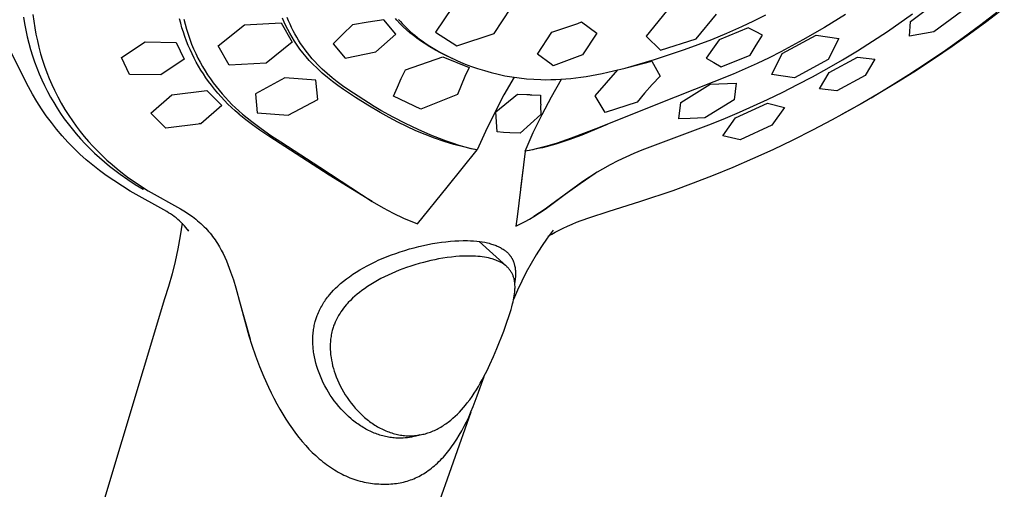
# Model space of a CAD drawing. Units: millimetres. Extents: x -789 to 452, y -1348 to 1446.
# Drawn here: x -497 to -410, y -706 to -665 of the extents above; entities that cross this region are included whole.
import ezdxf

# ---------------------------------------------------------------- set-up
doc = ezdxf.new("R2010")
doc.units = ezdxf.units.MM
doc.header["$MEASUREMENT"] = 0
doc.layers.add('Default', color=7, linetype='Continuous', true_color=0x000000)

msp = doc.modelspace()

# ---------------------------------------------------------------- linework, layer by layer
at = {"layer": 'Default', "color": 7, "true_color": 0xffffff}
for p, q in [((-496.368, -670.36), (-500.964, -661.166)), ((-418.577, -665.275), (-416.156, -663.463)), ((-495.623, -664.686), (-495.55, -665.264)), ((-458.807, -664.046), (-460.286, -666.219)), ((-455.123, -666.342), (-453.665, -664.126)), ((-440.013, -664.393), (-441.782, -666.584)), ((-437.407, -666.8), (-435.618, -664.645)), ((-432.329, -665.227), (-431.291, -664.706)), ((-424.282, -664.667), (-426.128, -665.816)), ((-420.601, -666.162), (-418.39, -664.624)), ((-414.11, -664.401), (-416.526, -666.209)), ((-412.398, -665.549), (-411, -664.471)), ((-410.339, -664.121), (-411.882, -665.3)), ((-496.452, -664.9), (-496.357, -665.477)), ((-496.357, -665.477), (-496.248, -666.052)), ((-495.55, -665.264), (-495.462, -665.84)), ((-482.653, -665.446), (-482.755, -665.049)), ((-482.541, -665.839), (-482.653, -665.446)), ((-482.388, -665.09), (-482.273, -665.534)), ((-482.273, -665.534), (-482.147, -665.974)), ((-479.361, -667.418), (-477.06, -665.584)), ((-477.06, -665.584), (-473.817, -665.412)), ((-473.817, -665.412), (-472.853, -667.115)), ((-473.573, -665.336), (-473.718, -664.998)), ((-473.417, -665.668), (-473.573, -665.336)), ((-473.184, -665.241), (-473.305, -664.949)), ((-473.055, -665.53), (-473.184, -665.241)), ((-472.92, -665.815), (-473.055, -665.53)), ((-467.559, -665.568), (-468.42, -666.401)), ((-466.191, -665.347), (-467.559, -665.568)), ((-464.818, -665.153), (-466.191, -665.347)), ((-463.765, -666.387), (-464.818, -665.153)), ((-463.67, -665.184), (-463.799, -665.039)), ((-463.398, -665.469), (-463.67, -665.184)), ((-463.528, -665.099), (-463.367, -665.285)), ((-463.118, -665.746), (-463.398, -665.469)), ((-463.367, -665.285), (-463.201, -665.467)), ((-463.201, -665.467), (-463.032, -665.645)), ((-463.032, -665.645), (-462.858, -665.819)), ((-450.058, -666.239), (-447.787, -665.45)), ((-447.787, -665.45), (-447.45, -665.33)), ((-447.45, -665.33), (-446.129, -666.324)), ((-433.377, -665.724), (-432.329, -665.227)), ((-418.674, -666.584), (-418.577, -665.275)), ((-413.945, -666.693), (-412.398, -665.549)), ((-411.882, -665.3), (-413.391, -666.408)), ((-496.248, -666.052), (-496.123, -666.623)), ((-495.462, -665.84), (-495.358, -666.413)), ((-495.358, -666.413), (-495.239, -666.983)), ((-482.418, -666.23), (-482.541, -665.839)), ((-482.286, -666.618), (-482.418, -666.23)), ((-482.147, -665.974), (-482.008, -666.411)), ((-482.008, -666.411), (-481.856, -666.843)), ((-473.252, -665.996), (-473.417, -665.668)), ((-473.078, -666.319), (-473.252, -665.996)), ((-472.87, -666.677), (-473.078, -666.319)), ((-472.777, -666.097), (-472.92, -665.815)), ((-472.627, -666.376), (-472.777, -666.097)), ((-472.47, -666.65), (-472.627, -666.376)), ((-468.42, -666.401), (-469.264, -667.251)), ((-465.52, -667.961), (-463.765, -666.387)), ((-462.829, -666.013), (-463.118, -665.746)), ((-462.858, -665.819), (-462.68, -665.989)), ((-462.531, -666.27), (-462.829, -666.013)), ((-462.68, -665.989), (-462.499, -666.154)), ((-462.225, -666.518), (-462.531, -666.27)), ((-462.499, -666.154), (-462.3, -666.328)), ((-462.3, -666.328), (-462.098, -666.497)), ((-461.912, -666.756), (-462.225, -666.518)), ((-462.098, -666.497), (-461.888, -666.665)), ((-460.286, -666.219), (-458.396, -667.411)), ((-458.396, -667.411), (-455.123, -666.342)), ((-451.319, -668.145), (-450.058, -666.239)), ((-446.129, -666.324), (-447.379, -668.224)), ((-436.026, -666.854), (-434.697, -666.31)), ((-432.824, -665.85), (-435.384, -666.905)), ((-434.697, -666.31), (-433.377, -665.724)), ((-432.194, -666.167), (-432.824, -665.85)), ((-431.572, -666.501), (-432.194, -666.167)), ((-432.114, -667.364), (-431.572, -666.501)), ((-429.84, -668.097), (-426.858, -666.499)), ((-426.128, -665.816), (-428.021, -666.911)), ((-426.858, -666.499), (-424.879, -666.79)), ((-421.904, -667.018), (-420.601, -666.162)), ((-416.526, -666.209), (-418.674, -666.584)), ((-413.391, -666.408), (-414.924, -667.49)), ((-496.123, -666.623), (-495.983, -667.191)), ((-495.983, -667.191), (-495.826, -667.754)), ((-495.239, -666.983), (-495.104, -667.549)), ((-487.845, -668.459), (-485.782, -667.086)), ((-485.782, -667.086), (-483.047, -667.122)), ((-483.047, -667.122), (-482.341, -668.608)), ((-482.144, -667.002), (-482.286, -666.618)), ((-481.992, -667.382), (-482.144, -667.002)), ((-481.83, -667.758), (-481.992, -667.382)), ((-481.856, -666.843), (-481.692, -667.271)), ((-481.692, -667.271), (-481.515, -667.693)), ((-472.853, -667.115), (-475.155, -668.941)), ((-472.651, -667.027), (-472.87, -666.677)), ((-472.42, -667.37), (-472.651, -667.027)), ((-472.306, -666.92), (-472.47, -666.65)), ((-472.179, -667.706), (-472.42, -667.37)), ((-472.123, -667.206), (-472.306, -666.92)), ((-471.932, -667.486), (-472.123, -667.206)), ((-469.264, -667.251), (-468.207, -668.492)), ((-461.59, -666.984), (-461.912, -666.756)), ((-461.888, -666.665), (-461.675, -666.828)), ((-461.675, -666.828), (-461.455, -666.99)), ((-461.262, -667.201), (-461.59, -666.984)), ((-461.455, -666.99), (-461.231, -667.148)), ((-460.776, -667.505), (-461.262, -667.201)), ((-461.231, -667.148), (-460.999, -667.305)), ((-460.999, -667.305), (-460.765, -667.457)), ((-441.782, -666.584), (-440.537, -667.807)), ((-440.537, -667.807), (-437.407, -666.8)), ((-438.42, -667.749), (-437.219, -667.313)), ((-437.219, -667.313), (-436.026, -666.854)), ((-435.384, -666.905), (-435.955, -667.706)), ((-432.64, -668.237), (-432.114, -667.364)), ((-428.021, -666.911), (-429.95, -667.943)), ((-424.879, -666.79), (-425.796, -668.638)), ((-423.224, -667.849), (-421.904, -667.018)), ((-415.515, -667.808), (-413.945, -666.693)), ((-495.826, -667.754), (-495.66, -668.295)), ((-495.104, -667.549), (-494.954, -668.112)), ((-494.954, -668.112), (-494.787, -668.67)), ((-481.658, -668.129), (-481.83, -667.758)), ((-481.477, -668.492), (-481.658, -668.129)), ((-481.515, -667.693), (-481.325, -668.111)), ((-481.325, -668.111), (-481.138, -668.492)), ((-478.393, -669.119), (-479.361, -667.418)), ((-471.918, -668.045), (-472.179, -667.706)), ((-471.734, -667.761), (-471.932, -667.486)), ((-471.645, -668.376), (-471.918, -668.045)), ((-471.528, -668.031), (-471.734, -667.761)), ((-471.316, -668.295), (-471.528, -668.031)), ((-468.207, -668.492), (-465.52, -667.961)), ((-460.28, -667.793), (-460.776, -667.505)), ((-460.765, -667.457), (-460.481, -667.634)), ((-460.481, -667.634), (-460.194, -667.804)), ((-459.775, -668.066), (-460.28, -667.793)), ((-460.194, -667.804), (-459.903, -667.969)), ((-459.903, -667.969), (-459.609, -668.129)), ((-459.261, -668.321), (-459.775, -668.066)), ((-459.609, -668.129), (-459.312, -668.283)), ((-450.138, -669.042), (-451.319, -668.145)), ((-447.379, -668.224), (-449.964, -669.172)), ((-441.054, -668.624), (-439.733, -668.199)), ((-439.733, -668.199), (-438.42, -667.749)), ((-435.955, -667.706), (-436.505, -668.521)), ((-435.2, -669.275), (-432.64, -668.237)), ((-429.95, -667.943), (-430.986, -668.465)), ((-430.757, -669.939), (-429.84, -668.097)), ((-424.559, -668.654), (-423.224, -667.849)), ((-417.105, -668.891), (-415.515, -667.808)), ((-414.924, -667.49), (-416.481, -668.547)), ((-495.66, -668.295), (-495.478, -668.83)), ((-495.478, -668.83), (-495.282, -669.361)), ((-494.787, -668.67), (-494.605, -669.223)), ((-487.136, -669.943), (-487.845, -668.459)), ((-482.341, -668.608), (-484.403, -669.979)), ((-481.288, -668.851), (-481.477, -668.492)), ((-481.089, -669.204), (-481.288, -668.851)), ((-481.138, -668.492), (-480.941, -668.868)), ((-480.941, -668.868), (-480.733, -669.239)), ((-475.155, -668.941), (-478.393, -669.119)), ((-471.362, -668.698), (-471.645, -668.376)), ((-471.069, -669.01), (-471.362, -668.698)), ((-471.096, -668.554), (-471.316, -668.295)), ((-470.87, -668.807), (-471.096, -668.554)), ((-470.65, -669.419), (-471.069, -669.01)), ((-470.638, -669.054), (-470.87, -668.807)), ((-470.225, -669.458), (-470.638, -669.054)), ((-462.922, -669.53), (-459.651, -668.379)), ((-459.651, -668.379), (-457.33, -669.338)), ((-459.312, -668.283), (-459.013, -668.431)), ((-458.74, -668.561), (-459.261, -668.321)), ((-459.013, -668.431), (-458.406, -668.712)), ((-458.406, -668.712), (-457.814, -668.964)), ((-457.814, -668.964), (-457.213, -669.196)), ((-449.964, -669.172), (-450.138, -669.042)), ((-443.634, -669.37), (-442.34, -669.012)), ((-443.309, -669.283), (-441.301, -668.773)), ((-442.34, -669.012), (-441.054, -668.624)), ((-441.301, -668.773), (-440.566, -670.082)), ((-436.505, -668.521), (-435.849, -668.891)), ((-435.849, -668.891), (-435.2, -669.275)), ((-432.032, -668.969), (-433.086, -669.454)), ((-430.986, -668.465), (-432.032, -668.969)), ((-425.796, -668.638), (-428.773, -670.233)), ((-425.91, -669.433), (-424.559, -668.654)), ((-425.712, -669.766), (-423.23, -668.425)), ((-423.23, -668.425), (-421.715, -668.588)), ((-421.715, -668.588), (-422.566, -670.027)), ((-418.716, -669.944), (-417.105, -668.891)), ((-416.481, -668.547), (-418.059, -669.578)), ((-495.282, -669.361), (-495.071, -669.886)), ((-495.071, -669.886), (-494.846, -670.404)), ((-494.605, -669.223), (-494.411, -669.757)), ((-494.411, -669.757), (-494.202, -670.285)), ((-484.403, -669.979), (-487.136, -669.943)), ((-480.88, -669.552), (-481.089, -669.204)), ((-480.663, -669.895), (-480.88, -669.552)), ((-480.733, -669.239), (-480.514, -669.604)), ((-480.437, -670.232), (-480.663, -669.895)), ((-480.514, -669.604), (-480.286, -669.963)), ((-480.286, -669.963), (-480.048, -670.315)), ((-470.218, -669.815), (-470.65, -669.419)), ((-469.8, -669.848), (-470.225, -669.458)), ((-469.774, -670.195), (-470.218, -669.815)), ((-469.362, -670.224), (-469.8, -669.848)), ((-463.286, -670.293), (-462.922, -669.53)), ((-457.33, -669.338), (-457.696, -670.11)), ((-457.213, -669.196), (-456.606, -669.409)), ((-456.606, -669.409), (-455.992, -669.603)), ((-455.992, -669.603), (-455.395, -669.77)), ((-455.395, -669.77), (-454.793, -669.918)), ((-454.793, -669.918), (-454.186, -670.046)), ((-446.581, -670.026), (-445.654, -669.848)), ((-446.271, -671.814), (-444.282, -669.535)), ((-445.654, -669.848), (-444.641, -669.622)), ((-444.641, -669.622), (-443.634, -669.37)), ((-434.149, -669.921), (-439.224, -671.934)), ((-433.086, -669.454), (-434.149, -669.921)), ((-428.773, -670.233), (-430.757, -669.939)), ((-427.193, -670.142), (-425.91, -669.433)), ((-426.555, -671.203), (-425.712, -669.766)), ((-420.365, -670.978), (-418.716, -669.944)), ((-418.059, -669.578), (-419.658, -670.581)), ((-496.028, -671.025), (-496.368, -670.36)), ((-494.846, -670.404), (-494.606, -670.917)), ((-494.202, -670.285), (-493.978, -670.808)), ((-493.978, -670.808), (-493.738, -671.323)), ((-480.203, -670.563), (-480.437, -670.232)), ((-479.96, -670.888), (-480.203, -670.563)), ((-480.048, -670.315), (-479.801, -670.66)), ((-479.801, -670.66), (-479.544, -670.999)), ((-473.512, -670.238), (-476.089, -671.637)), ((-470.789, -670.445), (-473.512, -670.238)), ((-470.621, -672.142), (-470.789, -670.445)), ((-469.317, -670.562), (-469.774, -670.195)), ((-468.913, -670.585), (-469.362, -670.224)), ((-468.848, -670.913), (-469.317, -670.562)), ((-468.452, -670.932), (-468.913, -670.585)), ((-463.63, -671.065), (-463.286, -670.293)), ((-457.696, -670.11), (-458.04, -670.891)), ((-453.385, -670.184), (-454.273, -671.737)), ((-454.186, -670.046), (-453.575, -670.155)), ((-453.575, -670.155), (-452.94, -670.246)), ((-452.94, -670.246), (-452.302, -670.315)), ((-452.302, -670.315), (-451.661, -670.363)), ((-451.661, -670.363), (-451.02, -670.389)), ((-451.02, -670.389), (-450.58, -670.394)), ((-450.58, -670.394), (-450.141, -670.389)), ((-450.141, -670.389), (-449.702, -670.375)), ((-450.1, -671.886), (-449.224, -670.35)), ((-449.702, -670.375), (-449.263, -670.352)), ((-449.263, -670.352), (-448.824, -670.32)), ((-448.824, -670.32), (-448.387, -670.279)), ((-448.387, -670.279), (-447.95, -670.23)), ((-447.95, -670.23), (-447.514, -670.173)), ((-447.514, -670.173), (-447.047, -670.103)), ((-447.047, -670.103), (-446.581, -670.026)), ((-441.253, -670.824), (-441.922, -671.582)), ((-440.566, -670.082), (-441.253, -670.824)), ((-438.726, -672.409), (-436.169, -670.787)), ((-436.169, -670.787), (-433.869, -670.7)), ((-433.869, -670.7), (-434.054, -672.149)), ((-429.797, -671.49), (-428.489, -670.828)), ((-428.489, -670.828), (-427.193, -670.142)), ((-422.566, -670.027), (-425.043, -671.365)), ((-419.658, -670.581), (-421.277, -671.557)), ((-495.666, -671.678), (-496.028, -671.025)), ((-495.282, -672.319), (-495.666, -671.678)), ((-494.606, -670.917), (-494.351, -671.422)), ((-494.351, -671.422), (-494.082, -671.919)), ((-493.738, -671.323), (-493.452, -671.892)), ((-483.435, -671.737), (-480.358, -671.35)), ((-480.358, -671.35), (-479.029, -672.659)), ((-479.687, -671.234), (-479.96, -670.888)), ((-479.404, -671.573), (-479.687, -671.234)), ((-479.544, -670.999), (-479.281, -671.326)), ((-479.112, -671.903), (-479.404, -671.573)), ((-479.281, -671.326), (-479.01, -671.646)), ((-479.01, -671.646), (-478.731, -671.96)), ((-476.089, -671.637), (-475.937, -673.292)), ((-468.368, -671.248), (-468.848, -670.913)), ((-467.98, -671.264), (-468.452, -670.932)), ((-467.308, -671.954), (-468.368, -671.248)), ((-465.674, -672.738), (-467.98, -671.264)), ((-463.955, -671.845), (-463.63, -671.065)), ((-458.361, -671.683), (-461.556, -672.996)), ((-458.04, -670.891), (-458.361, -671.683)), ((-454.994, -673.206), (-453.069, -671.652)), ((-453.069, -671.652), (-452.256, -671.708)), ((-452.256, -671.708), (-452.198, -671.705)), ((-452.198, -671.705), (-452.141, -671.704)), ((-452.141, -671.704), (-452.083, -671.704)), ((-452.083, -671.704), (-452.03, -671.706)), ((-452.03, -671.706), (-451.978, -671.71)), ((-451.978, -671.71), (-451.925, -671.716)), ((-451.925, -671.716), (-451.873, -671.724)), ((-441.922, -671.582), (-442.572, -672.357)), ((-431.117, -672.129), (-429.797, -671.49)), ((-425.043, -671.365), (-426.555, -671.203)), ((-421.277, -671.557), (-422.914, -672.504)), ((-422.033, -671.98), (-420.365, -670.978)), ((-494.878, -672.947), (-495.282, -672.319)), ((-494.082, -671.919), (-493.8, -672.407)), ((-493.8, -672.407), (-493.504, -672.886)), ((-493.452, -671.892), (-493.148, -672.451)), ((-493.148, -672.451), (-492.826, -673)), ((-485.277, -673.338), (-483.435, -671.737)), ((-478.811, -672.225), (-479.112, -671.903)), ((-478.501, -672.539), (-478.811, -672.225)), ((-478.731, -671.96), (-478.444, -672.265)), ((-478.183, -672.844), (-478.501, -672.539)), ((-478.444, -672.265), (-478.149, -672.564)), ((-478.149, -672.564), (-477.847, -672.855)), ((-473.203, -673.522), (-470.621, -672.142)), ((-466.227, -672.627), (-467.308, -671.954)), ((-461.556, -672.996), (-463.955, -671.845)), ((-454.273, -671.737), (-455.107, -673.319)), ((-451.873, -671.724), (-451.821, -671.733)), ((-451.821, -671.733), (-451.066, -671.767)), ((-451.066, -671.767), (-451.057, -672.428)), ((-451.057, -672.428), (-451.053, -672.464)), ((-451.053, -672.464), (-451.049, -672.5)), ((-451.049, -672.5), (-451.047, -672.536)), ((-451.047, -672.536), (-451.046, -672.572)), ((-451.046, -672.572), (-451.045, -672.608)), ((-450.925, -673.45), (-450.1, -671.886)), ((-445.398, -673.283), (-446.271, -671.814)), ((-439.224, -671.934), (-446.2, -674.71)), ((-442.572, -672.357), (-445.398, -673.283)), ((-438.914, -673.844), (-438.726, -672.409)), ((-434.054, -672.149), (-436.623, -673.735)), ((-433.946, -673.75), (-431.144, -672.461)), ((-433.599, -673.252), (-431.117, -672.129)), ((-431.144, -672.461), (-429.646, -672.831)), ((-422.914, -672.504), (-424.568, -673.422)), ((-423.719, -672.95), (-422.033, -671.98)), ((-494.453, -673.561), (-494.878, -672.947)), ((-493.504, -672.886), (-493.194, -673.357)), ((-493.194, -673.357), (-492.872, -673.818)), ((-492.826, -673), (-492.485, -673.538)), ((-483.945, -674.643), (-485.277, -673.338)), ((-479.029, -672.659), (-480.871, -674.258)), ((-477.857, -673.14), (-478.183, -672.844)), ((-477.522, -673.427), (-477.857, -673.14)), ((-477.847, -672.855), (-477.538, -673.138)), ((-477.538, -673.138), (-477.222, -673.414)), ((-477.508, -673.439), (-477.522, -673.427)), ((-476.929, -673.909), (-477.508, -673.439)), ((-477.222, -673.414), (-476.411, -674.063)), ((-475.937, -673.292), (-473.203, -673.522)), ((-465.126, -673.267), (-466.227, -672.627)), ((-465.066, -673.09), (-465.674, -672.738)), ((-464.362, -673.706), (-465.126, -673.267)), ((-463.996, -673.683), (-465.066, -673.09)), ((-455.107, -673.319), (-455.889, -674.928)), ((-454.863, -674.978), (-454.994, -673.206)), ((-451.038, -673.444), (-452.854, -675.102)), ((-451.049, -672.68), (-451.053, -672.716)), ((-451.053, -672.716), (-451.038, -673.444)), ((-451.047, -672.644), (-451.049, -672.68)), ((-451.045, -672.608), (-451.047, -672.644)), ((-435.028, -673.853), (-433.599, -673.252)), ((-429.646, -672.831), (-430.744, -674.39)), ((-425.424, -673.888), (-423.719, -672.95)), ((-494.008, -674.161), (-494.453, -673.561)), ((-493.544, -674.746), (-494.008, -674.161)), ((-492.872, -673.818), (-492.533, -674.275)), ((-492.533, -674.275), (-492.182, -674.722)), ((-492.485, -673.538), (-492.164, -674.013)), ((-492.164, -674.013), (-491.829, -674.478)), ((-480.871, -674.258), (-483.945, -674.643)), ((-480.914, -674.263), (-481.033, -674.245)), ((-476.336, -674.363), (-476.929, -673.909)), ((-476.411, -674.063), (-475.58, -674.686)), ((-463.585, -674.121), (-464.362, -673.706)), ((-462.907, -674.242), (-463.996, -673.683)), ((-462.795, -674.51), (-463.585, -674.121)), ((-461.802, -674.766), (-462.907, -674.242)), ((-451.698, -675.041), (-450.925, -673.45)), ((-437.92, -673.792), (-438.914, -673.844)), ((-436.623, -673.735), (-437.92, -673.792)), ((-436.277, -674.35), (-435.028, -673.853)), ((-435.042, -675.311), (-433.946, -673.75)), ((-427.145, -674.794), (-425.424, -673.888)), ((-493.061, -675.316), (-493.544, -674.746)), ((-492.182, -674.722), (-491.819, -675.159)), ((-491.829, -674.478), (-491.481, -674.933)), ((-491.819, -675.159), (-491.444, -675.586)), ((-491.481, -674.933), (-491.121, -675.378)), ((-475.695, -674.82), (-476.336, -674.363)), ((-474.909, -675.354), (-475.695, -674.82)), ((-475.58, -674.686), (-474.729, -675.282)), ((-461.993, -674.874), (-462.795, -674.51)), ((-461.18, -675.212), (-461.993, -674.874)), ((-460.68, -675.255), (-461.802, -674.766)), ((-455.889, -674.928), (-456.617, -676.562)), ((-454.307, -675.026), (-454.863, -674.978)), ((-453.75, -675.063), (-454.307, -675.026)), ((-452.854, -675.102), (-453.75, -675.063)), ((-452.419, -676.656), (-451.698, -675.041)), ((-446.2, -674.71), (-448.383, -675.537)), ((-446.317, -674.809), (-447.439, -675.263)), ((-445.211, -674.317), (-446.317, -674.809)), ((-442.138, -676.561), (-436.277, -674.35)), ((-430.744, -674.39), (-433.539, -675.675)), ((-428.883, -675.667), (-427.145, -674.794)), ((-492.559, -675.869), (-493.061, -675.316)), ((-492.039, -676.405), (-492.559, -675.869)), ((-491.444, -675.586), (-491.046, -676.014)), ((-491.121, -675.378), (-490.747, -675.813)), ((-491.046, -676.014), (-490.636, -676.432)), ((-490.747, -675.813), (-490.362, -676.237)), ((-469.606, -678.777), (-474.909, -675.354)), ((-474.729, -675.282), (-473.86, -675.849)), ((-473.86, -675.849), (-470.44, -678.071)), ((-460.357, -675.524), (-461.18, -675.212)), ((-459.543, -675.709), (-460.68, -675.255)), ((-459.523, -675.81), (-460.357, -675.524)), ((-459.218, -675.829), (-459.543, -675.709)), ((-458.682, -676.069), (-459.523, -675.81)), ((-458.708, -676.009), (-459.218, -675.829)), ((-458.192, -676.173), (-458.708, -676.009)), ((-449.605, -675.958), (-450.106, -676.116)), ((-448.577, -675.678), (-449.728, -676.052)), ((-448.383, -675.537), (-449.605, -675.958)), ((-447.439, -675.263), (-448.577, -675.678)), ((-447.98, -675.465), (-448.014, -675.403)), ((-433.539, -675.675), (-435.042, -675.311)), ((-430.637, -676.507), (-428.883, -675.667)), ((-491.502, -676.924), (-492.039, -676.405)), ((-490.636, -676.432), (-490.215, -676.838)), ((-490.362, -676.237), (-489.965, -676.65)), ((-490.215, -676.838), (-489.783, -677.233)), ((-489.965, -676.65), (-489.557, -677.052)), ((-459.244, -679.838), (-456.617, -676.562)), ((-457.832, -676.3), (-458.682, -676.069)), ((-457.671, -676.319), (-458.192, -676.173)), ((-457.362, -676.41), (-457.832, -676.3)), ((-457.146, -676.449), (-457.671, -676.319)), ((-456.89, -676.507), (-457.362, -676.41)), ((-456.617, -676.562), (-457.146, -676.449)), ((-452.419, -676.656), (-453.124, -682.432)), ((-451.747, -676.539), (-452.419, -676.656)), ((-452.029, -676.597), (-452.419, -676.656)), ((-451.641, -676.528), (-452.029, -676.597)), ((-451.548, -676.497), (-451.747, -676.539)), ((-451.256, -676.448), (-451.641, -676.528)), ((-451.078, -676.387), (-451.548, -676.497)), ((-450.891, -676.387), (-451.256, -676.448)), ((-450.611, -676.263), (-451.078, -676.387)), ((-449.728, -676.052), (-450.891, -676.387)), ((-450.106, -676.116), (-450.611, -676.263)), ((-443.551, -677.155), (-442.849, -676.847)), ((-442.849, -676.847), (-442.138, -676.561)), ((-432.407, -677.313), (-430.637, -676.507)), ((-490.948, -677.425), (-491.502, -676.924)), ((-490.377, -677.907), (-490.948, -677.425)), ((-489.783, -677.233), (-489.342, -677.616)), ((-489.557, -677.052), (-489.125, -677.455)), ((-489.342, -677.616), (-488.89, -677.988)), ((-489.125, -677.455), (-488.683, -677.845)), ((-444.923, -677.837), (-444.242, -677.485)), ((-444.242, -677.485), (-443.551, -677.155)), ((-434.136, -678.062), (-432.407, -677.313)), ((-489.791, -678.37), (-490.377, -677.907)), ((-489.191, -678.814), (-489.791, -678.37)), ((-488.89, -677.988), (-488.43, -678.349)), ((-488.683, -677.845), (-488.231, -678.224)), ((-488.43, -678.349), (-487.961, -678.698)), ((-488.231, -678.224), (-487.769, -678.591)), ((-487.769, -678.591), (-487.222, -679.003)), ((-470.44, -678.071), (-465.854, -681.075)), ((-452.621, -678.319), (-452.82, -679.976)), ((-447.589, -679.497), (-446.25, -678.604)), ((-446.101, -678.514), (-447.338, -679.337)), ((-446.25, -678.604), (-445.593, -678.21)), ((-445.593, -678.21), (-444.923, -677.837)), ((-435.878, -678.778), (-434.136, -678.062)), ((-487.094, -680.177), (-489.191, -678.814)), ((-487.961, -678.698), (-487.308, -679.155)), ((-487.308, -679.155), (-486.639, -679.59)), ((-487.222, -679.003), (-486.664, -679.398)), ((-486.664, -679.398), (-486.093, -679.776)), ((-467.568, -680.032), (-469.606, -678.777)), ((-447.338, -679.337), (-448.551, -680.196)), ((-439.402, -680.109), (-437.634, -679.46)), ((-437.634, -679.46), (-435.878, -678.778)), ((-483.883, -681.969), (-487.094, -680.177)), ((-486.639, -679.59), (-485.956, -680.001)), ((-486.093, -679.776), (-485.511, -680.135)), ((-485.956, -680.001), (-485.864, -679.917)), ((-485.511, -680.135), (-482.674, -681.727)), ((-466.435, -680.73), (-467.568, -680.032)), ((-461.861, -683.057), (-459.244, -679.838)), ((-448.551, -680.196), (-449.739, -681.089)), ((-448.898, -680.433), (-447.589, -679.497)), ((-442.24, -681.067), (-439.402, -680.109)), ((-465.854, -681.074), (-466.435, -680.73)), ((-465.854, -681.074), (-465.854, -681.074)), ((-465.854, -681.075), (-464.871, -681.629)), ((-450.176, -681.412), (-448.898, -680.433)), ((-449.739, -681.089), (-450.175, -681.409)), ((-445.117, -681.955), (-442.24, -681.067)), ((-483.71, -682.069), (-483.883, -681.969)), ((-483.541, -682.175), (-483.71, -682.069)), ((-482.674, -681.727), (-482.367, -681.914)), ((-482.367, -681.914), (-482.066, -682.108)), ((-464.871, -681.629), (-463.986, -682.097)), ((-451.144, -682.082), (-451.641, -682.4)), ((-451.64, -682.4), (-451.144, -682.084)), ((-450.655, -681.752), (-451.144, -682.082)), ((-451.144, -682.084), (-450.655, -681.754)), ((-450.175, -681.409), (-450.655, -681.752)), ((-450.655, -681.754), (-450.176, -681.412)), ((-446.742, -682.481), (-445.117, -681.955)), ((-483.375, -682.287), (-483.541, -682.175)), ((-483.213, -682.404), (-483.375, -682.287)), ((-483.055, -682.527), (-483.213, -682.404)), ((-482.901, -682.654), (-483.055, -682.527)), ((-482.751, -682.787), (-482.901, -682.654)), ((-482.606, -682.924), (-482.751, -682.787)), ((-482.465, -683.066), (-482.606, -682.924)), ((-482.066, -682.108), (-481.77, -682.31)), ((-481.77, -682.31), (-481.625, -682.415)), ((-481.625, -682.415), (-481.481, -682.522)), ((-481.481, -682.522), (-481.326, -682.643)), ((-481.326, -682.643), (-481.173, -682.767)), ((-481.173, -682.767), (-481.024, -682.894)), ((-481.024, -682.894), (-480.877, -683.025)), ((-463.986, -682.097), (-463.086, -682.535)), ((-463.086, -682.535), (-462.871, -682.633)), ((-462.871, -682.633), (-462.368, -682.852)), ((-462.368, -682.852), (-461.861, -683.057)), ((-453.124, -682.432), (-453.229, -683.239)), ((-452.821, -683.05), (-452.42, -682.847)), ((-452.42, -682.847), (-452.026, -682.631)), ((-452.026, -682.631), (-451.64, -682.4)), ((-448.288, -683.068), (-447.891, -682.905)), ((-447.891, -682.905), (-447.491, -682.75)), ((-447.491, -682.75), (-446.742, -682.481)), ((-482.53, -682.985), (-482.692, -684.109)), ((-482.329, -683.213), (-482.465, -683.066)), ((-482.198, -683.364), (-482.329, -683.213)), ((-482.072, -683.519), (-482.198, -683.364)), ((-481.951, -683.679), (-482.072, -683.519)), ((-482.019, -683.547), (-481.954, -683.673)), ((-480.877, -683.025), (-480.733, -683.158)), ((-480.733, -683.158), (-480.592, -683.295)), ((-480.592, -683.295), (-480.455, -683.436)), ((-480.455, -683.436), (-480.321, -683.579)), ((-480.321, -683.579), (-480.198, -683.718)), ((-480.198, -683.718), (-480.078, -683.859)), ((-453.229, -683.239), (-452.821, -683.05)), ((-449.95, -683.609), (-450.469, -684.316)), ((-450.073, -683.955), (-449.766, -683.779)), ((-449.766, -683.779), (-449.421, -683.595)), ((-449.421, -683.595), (-449.07, -683.42)), ((-449.07, -683.42), (-448.682, -683.239)), ((-448.682, -683.239), (-448.288, -683.068)), ((-482.692, -684.109), (-482.893, -685.228)), ((-480.078, -683.859), (-479.962, -684.003)), ((-479.962, -684.003), (-479.849, -684.15)), ((-479.849, -684.15), (-479.739, -684.299)), ((-479.739, -684.299), (-479.633, -684.451)), ((-479.633, -684.451), (-479.529, -684.604)), ((-479.529, -684.604), (-479.429, -684.76)), ((-460.148, -684.718), (-459.762, -684.662)), ((-459.762, -684.662), (-459.362, -684.612)), ((-459.362, -684.612), (-458.961, -684.572)), ((-458.961, -684.572), (-458.59, -684.543)), ((-458.59, -684.543), (-458.219, -684.524)), ((-458.219, -684.524), (-457.847, -684.515)), ((-457.847, -684.515), (-457.475, -684.517)), ((-457.475, -684.517), (-457.205, -684.527)), ((-457.205, -684.527), (-456.935, -684.542)), ((-456.935, -684.542), (-456.666, -684.565)), ((-456.666, -684.565), (-456.398, -684.596)), ((-456.45, -684.589), (-454.051, -686.768)), ((-456.398, -684.596), (-456.178, -684.627)), ((-456.178, -684.627), (-455.96, -684.666)), ((-455.96, -684.666), (-455.831, -684.692)), ((-450.469, -684.316), (-450.964, -685.039)), ((-450.375, -684.14), (-450.073, -683.955)), ((-482.893, -685.228), (-483.133, -686.338)), ((-479.429, -684.76), (-479.339, -684.907)), ((-479.339, -684.907), (-479.252, -685.055)), ((-479.252, -685.055), (-479.085, -685.356)), ((-479.085, -685.356), (-478.929, -685.662)), ((-463.775, -685.636), (-463.374, -685.499)), ((-463.374, -685.499), (-462.97, -685.371)), ((-462.97, -685.371), (-462.564, -685.25)), ((-462.564, -685.25), (-462.156, -685.138)), ((-462.156, -685.138), (-461.753, -685.037)), ((-461.753, -685.037), (-461.348, -684.944)), ((-461.348, -684.944), (-460.942, -684.859)), ((-460.942, -684.859), (-460.533, -684.782)), ((-460.533, -684.782), (-460.148, -684.718)), ((-455.831, -684.692), (-455.703, -684.72)), ((-455.703, -684.72), (-455.576, -684.752)), ((-455.576, -684.752), (-455.45, -684.786)), ((-455.45, -684.786), (-455.35, -684.815)), ((-455.35, -684.815), (-455.251, -684.846)), ((-455.251, -684.846), (-455.153, -684.88)), ((-455.153, -684.88), (-455.055, -684.915)), ((-455.055, -684.915), (-454.958, -684.953)), ((-454.958, -684.953), (-454.862, -684.993)), ((-454.862, -684.993), (-454.768, -685.035)), ((-454.768, -685.035), (-454.674, -685.08)), ((-454.674, -685.08), (-454.587, -685.126)), ((-454.587, -685.126), (-454.502, -685.173)), ((-454.502, -685.173), (-454.417, -685.224)), ((-454.417, -685.224), (-454.335, -685.277)), ((-454.335, -685.277), (-454.259, -685.33)), ((-454.259, -685.33), (-454.179, -685.387)), ((-454.179, -685.387), (-454.148, -685.411)), ((-454.148, -685.411), (-454.117, -685.436)), ((-454.117, -685.436), (-454.058, -685.487)), ((-454.058, -685.487), (-453.999, -685.54)), ((-453.999, -685.54), (-453.942, -685.595)), ((-450.964, -685.039), (-451.436, -685.778)), ((-483.133, -686.338), (-483.41, -687.44)), ((-478.929, -685.662), (-478.781, -685.973)), ((-478.781, -685.973), (-478.642, -686.286)), ((-478.642, -686.286), (-478.511, -686.602)), ((-465.936, -686.543), (-465.592, -686.377)), ((-465.592, -686.377), (-465.244, -686.218)), ((-465.244, -686.218), (-464.881, -686.061)), ((-464.881, -686.061), (-464.515, -685.912)), ((-464.515, -685.912), (-464.146, -685.77)), ((-464.146, -685.77), (-463.775, -685.636)), ((-461.011, -686.34), (-461.343, -686.424)), ((-460.677, -686.262), (-461.011, -686.34)), ((-460.342, -686.19), (-460.677, -686.262)), ((-460.006, -686.125), (-460.342, -686.19)), ((-459.63, -686.06), (-460.006, -686.125)), ((-459.252, -686.003), (-459.63, -686.06)), ((-458.873, -685.955), (-459.252, -686.003)), ((-458.493, -685.917), (-458.873, -685.955)), ((-458.186, -685.894), (-458.493, -685.917)), ((-457.878, -685.878), (-458.186, -685.894)), ((-457.523, -685.868), (-457.878, -685.878)), ((-457.345, -685.867), (-457.523, -685.868)), ((-457.168, -685.869), (-457.345, -685.867)), ((-456.968, -685.876), (-457.168, -685.869)), ((-456.769, -685.886), (-456.968, -685.876)), ((-456.561, -685.901), (-456.769, -685.886)), ((-456.354, -685.921), (-456.561, -685.901)), ((-456.17, -685.944), (-456.354, -685.921)), ((-455.986, -685.971), (-456.17, -685.944)), ((-455.804, -686.003), (-455.986, -685.971)), ((-455.623, -686.041), (-455.804, -686.003)), ((-455.462, -686.08), (-455.623, -686.041)), ((-455.303, -686.123), (-455.462, -686.08)), ((-455.224, -686.147), (-455.303, -686.123)), ((-455.145, -686.172), (-455.224, -686.147)), ((-455.067, -686.199), (-455.145, -686.172)), ((-454.989, -686.227), (-455.067, -686.199)), ((-454.921, -686.253), (-454.989, -686.227)), ((-454.853, -686.281), (-454.921, -686.253)), ((-454.786, -686.31), (-454.853, -686.281)), ((-454.72, -686.34), (-454.786, -686.31)), ((-454.654, -686.372), (-454.72, -686.34)), ((-454.588, -686.405), (-454.654, -686.372)), ((-454.524, -686.439), (-454.588, -686.405)), ((-453.942, -685.595), (-453.877, -685.66)), ((-453.877, -685.66), (-453.846, -685.694)), ((-453.846, -685.694), (-453.815, -685.729)), ((-453.815, -685.729), (-453.79, -685.758)), ((-453.79, -685.758), (-453.765, -685.789)), ((-453.765, -685.789), (-453.74, -685.82)), ((-453.74, -685.82), (-453.716, -685.851)), ((-453.716, -685.851), (-453.693, -685.883)), ((-453.693, -685.883), (-453.671, -685.915)), ((-453.671, -685.915), (-453.649, -685.947)), ((-453.649, -685.947), (-453.627, -685.98)), ((-453.627, -685.98), (-453.605, -686.016)), ((-453.605, -686.016), (-453.584, -686.052)), ((-453.584, -686.052), (-453.563, -686.088)), ((-453.563, -686.088), (-453.543, -686.125)), ((-453.543, -686.125), (-453.524, -686.162)), ((-453.524, -686.162), (-453.505, -686.2)), ((-453.505, -686.2), (-453.488, -686.238)), ((-453.488, -686.238), (-453.471, -686.276)), ((-453.471, -686.276), (-453.454, -686.314)), ((-453.454, -686.314), (-453.439, -686.353)), ((-453.439, -686.353), (-453.424, -686.392)), ((-453.424, -686.392), (-453.41, -686.432)), ((-451.436, -685.778), (-451.883, -686.532)), ((-478.511, -686.602), (-478.387, -686.921)), ((-478.387, -686.921), (-478.269, -687.242)), ((-478.269, -687.242), (-478.03, -687.952)), ((-467.546, -687.475), (-467.24, -687.275)), ((-467.24, -687.275), (-466.928, -687.084)), ((-466.928, -687.084), (-466.612, -686.901)), ((-466.612, -686.901), (-466.276, -686.718)), ((-466.276, -686.718), (-465.936, -686.543)), ((-463.804, -687.255), (-464.127, -687.394)), ((-463.477, -687.122), (-463.804, -687.255)), ((-463.148, -686.995), (-463.477, -687.122)), ((-462.817, -686.875), (-463.148, -686.995)), ((-462.452, -686.751), (-462.817, -686.875)), ((-462.085, -686.634), (-462.452, -686.751)), ((-461.715, -686.525), (-462.085, -686.634)), ((-461.343, -686.424), (-461.715, -686.525)), ((-454.46, -686.475), (-454.524, -686.439)), ((-454.41, -686.505), (-454.46, -686.475)), ((-454.361, -686.536), (-454.41, -686.505)), ((-454.312, -686.568), (-454.361, -686.536)), ((-454.263, -686.601), (-454.312, -686.568)), ((-454.216, -686.635), (-454.263, -686.601)), ((-454.169, -686.67), (-454.216, -686.635)), ((-454.123, -686.707), (-454.169, -686.67)), ((-454.078, -686.744), (-454.123, -686.707)), ((-454.026, -686.79), (-454.078, -686.744)), ((-453.974, -686.838), (-454.026, -686.79)), ((-453.924, -686.888), (-453.974, -686.838)), ((-453.876, -686.939), (-453.924, -686.888)), ((-453.83, -686.992), (-453.876, -686.939)), ((-453.785, -687.046), (-453.83, -686.992)), ((-453.742, -687.101), (-453.785, -687.046)), ((-453.701, -687.158), (-453.742, -687.101)), ((-453.663, -687.215), (-453.701, -687.158)), ((-453.627, -687.273), (-453.663, -687.215)), ((-453.592, -687.333), (-453.627, -687.273)), ((-453.41, -686.432), (-453.396, -686.471)), ((-453.396, -686.471), (-453.383, -686.511)), ((-453.383, -686.511), (-453.371, -686.551)), ((-453.371, -686.551), (-453.36, -686.592)), ((-453.36, -686.592), (-453.347, -686.64)), ((-453.347, -686.64), (-453.336, -686.689)), ((-453.336, -686.689), (-453.315, -686.788)), ((-453.315, -686.788), (-453.3, -686.87)), ((-453.3, -686.87), (-453.287, -686.951)), ((-453.287, -686.951), (-453.275, -687.046)), ((-453.275, -687.046), (-453.267, -687.141)), ((-453.267, -687.141), (-453.261, -687.236)), ((-453.261, -687.236), (-453.258, -687.331)), ((-451.883, -686.532), (-452.306, -687.3)), ((-483.41, -687.44), (-483.726, -688.531)), ((-478.03, -687.952), (-477.813, -688.668)), ((-468.612, -688.283), (-468.363, -688.076)), ((-468.363, -688.076), (-468.107, -687.876)), ((-468.107, -687.876), (-467.846, -687.684)), ((-467.846, -687.684), (-467.546, -687.475)), ((-465.373, -688.014), (-465.669, -688.183)), ((-465.067, -687.848), (-465.373, -688.014)), ((-464.757, -687.69), (-465.067, -687.848)), ((-464.444, -687.539), (-464.757, -687.69)), ((-464.127, -687.394), (-464.444, -687.539)), ((-453.56, -687.393), (-453.592, -687.333)), ((-453.53, -687.454), (-453.56, -687.393)), ((-453.502, -687.517), (-453.53, -687.454)), ((-453.475, -687.58), (-453.502, -687.517)), ((-453.451, -687.644), (-453.475, -687.58)), ((-453.428, -687.712), (-453.451, -687.644)), ((-453.407, -687.78), (-453.428, -687.712)), ((-453.388, -687.849), (-453.407, -687.78)), ((-453.371, -687.918), (-453.388, -687.849)), ((-453.356, -687.988), (-453.371, -687.918)), ((-453.343, -688.059), (-453.356, -687.988)), ((-453.331, -688.13), (-453.343, -688.059)), ((-453.322, -688.201), (-453.331, -688.13)), ((-453.308, -688.068), (-453.325, -688.179)), ((-453.293, -687.956), (-453.308, -688.068)), ((-453.28, -687.844), (-453.293, -687.956)), ((-453.27, -687.732), (-453.28, -687.844)), ((-453.263, -687.632), (-453.27, -687.732)), ((-453.259, -687.532), (-453.263, -687.632)), ((-453.257, -687.432), (-453.259, -687.532)), ((-453.258, -687.331), (-453.257, -687.432)), ((-452.704, -688.082), (-453.076, -688.876)), ((-452.306, -687.3), (-452.704, -688.082)), ((-483.726, -688.531), (-484.079, -689.612)), ((-477.813, -688.668), (-476.656, -692.867)), ((-469.416, -689.075), (-469.235, -688.877)), ((-469.235, -688.877), (-469.047, -688.685)), ((-469.047, -688.685), (-468.853, -688.5)), ((-468.853, -688.5), (-468.733, -688.39)), ((-468.733, -688.39), (-468.612, -688.283)), ((-466.745, -688.896), (-466.957, -689.059)), ((-466.528, -688.738), (-466.745, -688.896)), ((-466.247, -688.545), (-466.528, -688.738)), ((-465.961, -688.36), (-466.247, -688.545)), ((-465.669, -688.183), (-465.961, -688.36)), ((-453.076, -688.876), (-453.421, -689.681)), ((-453.316, -688.258), (-453.322, -688.201)), ((-453.319, -689.011), (-453.312, -688.925)), ((-453.31, -688.317), (-453.316, -688.258)), ((-453.312, -688.925), (-453.306, -688.839)), ((-453.306, -688.375), (-453.31, -688.317)), ((-453.303, -688.433), (-453.306, -688.375)), ((-453.306, -688.839), (-453.302, -688.752)), ((-453.299, -688.549), (-453.303, -688.433)), ((-453.302, -688.752), (-453.3, -688.666)), ((-453.3, -688.666), (-453.299, -688.549)), ((-484.079, -689.612), (-504.613, -757.912)), ((-477.538, -689.659), (-476.564, -693.168)), ((-470.071, -689.926), (-470.001, -689.82)), ((-470.001, -689.82), (-469.928, -689.716)), ((-469.928, -689.716), (-469.847, -689.604)), ((-469.847, -689.604), (-469.764, -689.494)), ((-469.764, -689.494), (-469.678, -689.385)), ((-469.678, -689.385), (-469.591, -689.278)), ((-469.591, -689.278), (-469.416, -689.075)), ((-467.753, -689.764), (-467.937, -689.954)), ((-467.564, -689.58), (-467.753, -689.764)), ((-467.369, -689.402), (-467.564, -689.58)), ((-467.165, -689.227), (-467.369, -689.402)), ((-466.957, -689.059), (-467.165, -689.227)), ((-453.467, -689.891), (-453.428, -689.713)), ((-453.428, -689.713), (-453.393, -689.534)), ((-453.393, -689.534), (-453.362, -689.354)), ((-453.362, -689.354), (-453.338, -689.183)), ((-453.338, -689.183), (-453.319, -689.011)), ((-470.555, -690.823), (-470.509, -690.721)), ((-470.509, -690.721), (-470.461, -690.619)), ((-470.461, -690.619), (-470.401, -690.498)), ((-470.401, -690.498), (-470.339, -690.378)), ((-470.339, -690.378), (-470.274, -690.259)), ((-470.274, -690.259), (-470.206, -690.142)), ((-470.206, -690.142), (-470.14, -690.033)), ((-470.14, -690.033), (-470.071, -689.926)), ((-468.477, -690.61), (-468.589, -690.77)), ((-468.36, -690.453), (-468.477, -690.61)), ((-468.239, -690.3), (-468.36, -690.453)), ((-468.113, -690.15), (-468.239, -690.3)), ((-468.026, -690.051), (-468.113, -690.15)), ((-467.937, -689.954), (-468.026, -690.051)), ((-453.802, -691.077), (-453.647, -690.575)), ((-453.647, -690.575), (-453.576, -690.323)), ((-453.576, -690.323), (-453.509, -690.069)), ((-453.509, -690.069), (-453.467, -689.891)), ((-470.84, -691.626), (-470.812, -691.526)), ((-470.812, -691.526), (-470.782, -691.425)), ((-470.782, -691.425), (-470.755, -691.342)), ((-470.755, -691.342), (-470.727, -691.259)), ((-470.727, -691.259), (-470.666, -691.095)), ((-470.666, -691.095), (-470.612, -690.959)), ((-470.612, -690.959), (-470.555, -690.823)), ((-469.035, -691.557), (-469.088, -691.675)), ((-468.979, -691.441), (-469.035, -691.557)), ((-468.92, -691.325), (-468.979, -691.441)), ((-468.859, -691.211), (-468.92, -691.325)), ((-468.795, -691.099), (-468.859, -691.211)), ((-468.729, -690.988), (-468.795, -691.099)), ((-468.66, -690.878), (-468.729, -690.988)), ((-468.589, -690.77), (-468.66, -690.878)), ((-454.038, -691.77), (-453.802, -691.077)), ((-471.018, -692.575), (-471.004, -692.448)), ((-471.004, -692.448), (-470.986, -692.322)), ((-470.986, -692.322), (-470.967, -692.196)), ((-470.967, -692.196), (-470.944, -692.07)), ((-470.944, -692.07), (-470.921, -691.958)), ((-470.921, -691.958), (-470.896, -691.847)), ((-470.896, -691.847), (-470.84, -691.626)), ((-469.344, -692.408), (-469.376, -692.535)), ((-469.318, -692.314), (-469.344, -692.408)), ((-469.29, -692.221), (-469.318, -692.314)), ((-469.26, -692.129), (-469.29, -692.221)), ((-469.229, -692.037), (-469.26, -692.129)), ((-469.196, -691.945), (-469.229, -692.037)), ((-469.162, -691.855), (-469.196, -691.945)), ((-469.126, -691.765), (-469.162, -691.855)), ((-469.088, -691.675), (-469.126, -691.765)), ((-454.894, -693.993), (-454.289, -692.457)), ((-454.289, -692.457), (-454.038, -691.77)), ((-476.656, -692.867), (-476.393, -693.703)), ((-471.052, -693.23), (-471.05, -693.086)), ((-471.052, -693.375), (-471.052, -693.23)), ((-471.05, -693.086), (-471.046, -692.958)), ((-471.046, -692.958), (-471.039, -692.83)), ((-471.039, -692.83), (-471.03, -692.703)), ((-471.03, -692.703), (-471.018, -692.575)), ((-469.503, -693.308), (-469.513, -693.438)), ((-469.49, -693.178), (-469.503, -693.308)), ((-469.473, -693.048), (-469.49, -693.178)), ((-469.453, -692.919), (-469.473, -693.048)), ((-469.431, -692.79), (-469.453, -692.919)), ((-469.405, -692.662), (-469.431, -692.79)), ((-469.376, -692.535), (-469.405, -692.662)), ((-476.393, -693.703), (-476.071, -694.639)), ((-471.049, -693.517), (-471.052, -693.375)), ((-471.043, -693.66), (-471.049, -693.517)), ((-471.036, -693.784), (-471.043, -693.66)), ((-471.026, -693.909), (-471.036, -693.784)), ((-471.014, -694.033), (-471.026, -693.909)), ((-470.999, -694.157), (-471.014, -694.033)), ((-470.98, -694.297), (-470.999, -694.157)), ((-469.523, -693.647), (-469.526, -693.752)), ((-469.526, -693.752), (-469.526, -693.857)), ((-469.526, -693.857), (-469.521, -694.066)), ((-469.519, -693.543), (-469.523, -693.647)), ((-469.521, -694.066), (-469.51, -694.275)), ((-469.513, -693.438), (-469.519, -693.543)), ((-455.188, -694.688), (-454.894, -693.993)), ((-476.071, -694.639), (-475.721, -695.566)), ((-470.958, -694.437), (-470.98, -694.297)), ((-470.934, -694.576), (-470.958, -694.437)), ((-470.907, -694.715), (-470.934, -694.576)), ((-470.847, -694.991), (-470.907, -694.715)), ((-470.777, -695.265), (-470.847, -694.991)), ((-469.51, -694.275), (-469.5, -694.399)), ((-469.5, -694.399), (-469.487, -694.522)), ((-469.487, -694.522), (-469.473, -694.644)), ((-469.473, -694.644), (-469.456, -694.767)), ((-469.456, -694.767), (-469.416, -695.011)), ((-469.416, -695.011), (-469.367, -695.253)), ((-455.497, -695.375), (-455.188, -694.688)), ((-475.721, -695.566), (-475.343, -696.482)), ((-470.694, -695.554), (-470.777, -695.265)), ((-470.602, -695.841), (-470.694, -695.554)), ((-470.502, -696.125), (-470.602, -695.841)), ((-469.367, -695.253), (-469.311, -695.494)), ((-469.311, -695.494), (-469.247, -695.733)), ((-469.247, -695.733), (-469.176, -695.97)), ((-456.023, -696.446), (-455.753, -695.914)), ((-455.753, -695.914), (-455.497, -695.375)), ((-475.343, -696.482), (-474.938, -697.386)), ((-470.392, -696.405), (-470.502, -696.125)), ((-470.266, -696.698), (-470.392, -696.405)), ((-470.13, -696.987), (-470.266, -696.698)), ((-469.176, -695.97), (-469.097, -696.204)), ((-469.097, -696.204), (-468.997, -696.475)), ((-468.997, -696.475), (-468.888, -696.742)), ((-468.888, -696.742), (-468.771, -697.006)), ((-456.622, -698.148), (-456.016, -696.432)), ((-456.347, -697.039), (-456.183, -696.744)), ((-456.183, -696.744), (-456.023, -696.446)), ((-474.938, -697.386), (-474.706, -697.871)), ((-469.985, -697.272), (-470.13, -696.987)), ((-469.832, -697.552), (-469.985, -697.272)), ((-469.677, -697.813), (-469.832, -697.552)), ((-468.771, -697.006), (-468.645, -697.266)), ((-468.645, -697.266), (-468.507, -697.53)), ((-468.507, -697.53), (-468.36, -697.789)), ((-456.881, -697.911), (-456.693, -697.619)), ((-456.693, -697.619), (-456.517, -697.33)), ((-456.517, -697.33), (-456.347, -697.039)), ((-474.706, -697.871), (-474.466, -698.351)), ((-474.466, -698.351), (-474.216, -698.827)), ((-469.516, -698.07), (-469.677, -697.813)), ((-469.346, -698.321), (-469.516, -698.07)), ((-469.169, -698.568), (-469.346, -698.321)), ((-468.36, -697.789), (-468.205, -698.044)), ((-468.205, -698.044), (-468.042, -698.293)), ((-468.042, -698.293), (-467.874, -698.535)), ((-457.486, -698.758), (-457.277, -698.481)), ((-457.277, -698.481), (-457.075, -698.199)), ((-457.075, -698.199), (-456.881, -697.911)), ((-456.793, -698.616), (-456.622, -698.148)), ((-456.57, -697.998), (-456.476, -697.722)), ((-474.216, -698.827), (-473.955, -699.297)), ((-473.955, -699.297), (-473.693, -699.745)), ((-468.974, -698.822), (-469.169, -698.568)), ((-468.77, -699.07), (-468.974, -698.822)), ((-468.559, -699.311), (-468.77, -699.07)), ((-468.339, -699.546), (-468.559, -699.311)), ((-467.874, -698.535), (-467.697, -698.77)), ((-467.697, -698.77), (-467.514, -699)), ((-467.514, -699), (-467.323, -699.224)), ((-467.323, -699.224), (-467.128, -699.437)), ((-458.174, -699.558), (-457.995, -699.365)), ((-457.995, -699.365), (-457.82, -699.167)), ((-457.82, -699.167), (-457.651, -698.965)), ((-457.651, -698.965), (-457.486, -698.758)), ((-457.166, -699.543), (-456.974, -699.082)), ((-456.974, -699.082), (-456.793, -698.616)), ((-480.468, -765.554), (-457.163, -699.537)), ((-473.693, -699.745), (-473.421, -700.187)), ((-473.421, -700.187), (-473.137, -700.622)), ((-468.126, -699.759), (-468.339, -699.546)), ((-467.906, -699.964), (-468.126, -699.759)), ((-467.68, -700.163), (-467.906, -699.964)), ((-467.564, -700.259), (-467.68, -700.163)), ((-467.128, -699.437), (-466.926, -699.644)), ((-466.926, -699.644), (-466.718, -699.844)), ((-466.718, -699.844), (-466.611, -699.941)), ((-466.611, -699.941), (-466.502, -700.037)), ((-466.502, -700.037), (-466.395, -700.127)), ((-466.395, -700.127), (-466.287, -700.216)), ((-466.287, -700.216), (-466.176, -700.303)), ((-458.947, -700.274), (-458.745, -700.104)), ((-458.745, -700.104), (-458.549, -699.928)), ((-458.549, -699.928), (-458.359, -699.746)), ((-458.359, -699.746), (-458.174, -699.558)), ((-457.561, -700.408), (-457.368, -699.999)), ((-457.368, -699.999), (-457.166, -699.543)), ((-473.137, -700.622), (-472.841, -701.048)), ((-472.841, -701.048), (-472.564, -701.425)), ((-467.446, -700.353), (-467.564, -700.259)), ((-467.221, -700.524), (-467.446, -700.353)), ((-467.106, -700.606), (-467.221, -700.524)), ((-466.989, -700.687), (-467.106, -700.606)), ((-466.871, -700.765), (-466.989, -700.687)), ((-466.752, -700.841), (-466.871, -700.765)), ((-466.632, -700.915), (-466.752, -700.841)), ((-466.51, -700.986), (-466.632, -700.915)), ((-466.391, -701.052), (-466.51, -700.986)), ((-466.272, -701.116), (-466.391, -701.052)), ((-466.176, -700.303), (-466.064, -700.388)), ((-466.064, -700.388), (-465.951, -700.471)), ((-465.951, -700.471), (-465.836, -700.551)), ((-465.836, -700.551), (-465.719, -700.63)), ((-465.719, -700.63), (-465.601, -700.706)), ((-465.601, -700.706), (-465.485, -700.777)), ((-465.485, -700.777), (-465.367, -700.847)), ((-465.367, -700.847), (-465.248, -700.914)), ((-465.248, -700.914), (-465.127, -700.979)), ((-465.127, -700.979), (-465.005, -701.041)), ((-465.005, -701.041), (-464.882, -701.1)), ((-464.882, -701.1), (-464.758, -701.157)), ((-460.258, -701.116), (-460.145, -701.06)), ((-460.145, -701.06), (-460.033, -701.002)), ((-460.033, -701.002), (-459.923, -700.942)), ((-459.923, -700.942), (-459.814, -700.88)), ((-459.814, -700.88), (-459.7, -700.811)), ((-459.7, -700.811), (-459.588, -700.741)), ((-459.588, -700.741), (-459.478, -700.668)), ((-459.478, -700.668), (-459.369, -700.593)), ((-459.369, -700.593), (-459.261, -700.516)), ((-459.261, -700.516), (-459.155, -700.437)), ((-459.155, -700.437), (-459.05, -700.357)), ((-459.05, -700.357), (-458.947, -700.274)), ((-457.979, -701.211), (-457.765, -700.812)), ((-457.765, -700.812), (-457.561, -700.408)), ((-472.564, -701.425), (-472.277, -701.794)), ((-472.277, -701.794), (-471.979, -702.155)), ((-466.152, -701.178), (-466.272, -701.116)), ((-466.03, -701.237), (-466.152, -701.178)), ((-465.907, -701.294), (-466.03, -701.237)), ((-465.784, -701.349), (-465.907, -701.294)), ((-465.659, -701.401), (-465.784, -701.349)), ((-465.533, -701.451), (-465.659, -701.401)), ((-465.411, -701.496), (-465.533, -701.451)), ((-465.289, -701.538), (-465.411, -701.496)), ((-465.166, -701.578), (-465.289, -701.538)), ((-465.042, -701.616), (-465.166, -701.578)), ((-464.917, -701.651), (-465.042, -701.616)), ((-464.792, -701.683), (-464.917, -701.651)), ((-464.666, -701.713), (-464.792, -701.683)), ((-464.758, -701.157), (-464.632, -701.211)), ((-464.539, -701.74), (-464.666, -701.713)), ((-464.632, -701.211), (-464.508, -701.262)), ((-464.412, -701.764), (-464.539, -701.74)), ((-464.508, -701.262), (-464.382, -701.309)), ((-464.283, -701.786), (-464.412, -701.764)), ((-464.382, -701.309), (-464.256, -701.354)), ((-464.154, -701.805), (-464.283, -701.786)), ((-464.256, -701.354), (-464.129, -701.396)), ((-464.025, -701.821), (-464.154, -701.805)), ((-464.129, -701.396), (-464, -701.434)), ((-463.896, -701.833), (-464.025, -701.821)), ((-464, -701.434), (-463.871, -701.47)), ((-463.766, -701.843), (-463.896, -701.833)), ((-463.871, -701.47), (-463.741, -701.503)), ((-463.636, -701.85), (-463.766, -701.843)), ((-463.741, -701.503), (-463.61, -701.532)), ((-463.506, -701.854), (-463.636, -701.85)), ((-463.61, -701.532), (-463.488, -701.556)), ((-463.317, -701.854), (-463.506, -701.854)), ((-463.488, -701.556), (-463.365, -701.578)), ((-463.365, -701.578), (-463.242, -701.596)), ((-463.128, -701.847), (-463.317, -701.854)), ((-463.242, -701.596), (-463.118, -701.612)), ((-462.939, -701.834), (-463.128, -701.847)), ((-463.118, -701.612), (-462.994, -701.625)), ((-462.994, -701.625), (-462.87, -701.635)), ((-462.751, -701.815), (-462.939, -701.834)), ((-462.87, -701.635), (-462.745, -701.641)), ((-462.563, -701.789), (-462.751, -701.815)), ((-462.745, -701.641), (-462.621, -701.645)), ((-462.621, -701.645), (-462.495, -701.646)), ((-462.377, -701.757), (-462.563, -701.789)), ((-462.495, -701.646), (-462.37, -701.643)), ((-462.192, -701.719), (-462.377, -701.757)), ((-462.37, -701.643), (-462.245, -701.638)), ((-462.245, -701.638), (-462.119, -701.629)), ((-462.008, -701.675), (-462.192, -701.719)), ((-462.119, -701.629), (-461.994, -701.617)), ((-461.825, -701.624), (-462.008, -701.675)), ((-461.994, -701.617), (-461.87, -701.602)), ((-461.87, -701.602), (-461.746, -701.585)), ((-461.645, -701.568), (-461.825, -701.624)), ((-461.746, -701.585), (-461.622, -701.564)), ((-461.622, -701.564), (-461.507, -701.541)), ((-461.507, -701.541), (-461.393, -701.516)), ((-461.393, -701.516), (-461.279, -701.488)), ((-461.279, -701.488), (-461.166, -701.458)), ((-461.166, -701.458), (-461.053, -701.426)), ((-461.053, -701.426), (-460.941, -701.391)), ((-460.941, -701.391), (-460.83, -701.353)), ((-460.83, -701.353), (-460.72, -701.313)), ((-460.72, -701.313), (-460.603, -701.268)), ((-460.603, -701.268), (-460.487, -701.22)), ((-460.487, -701.22), (-460.372, -701.169)), ((-460.372, -701.169), (-460.258, -701.116)), ((-458.637, -702.284), (-458.416, -701.947)), ((-458.416, -701.947), (-458.205, -701.603)), ((-458.205, -701.603), (-457.979, -701.211)), ((-471.979, -702.155), (-471.671, -702.506)), ((-471.671, -702.506), (-471.389, -702.807)), ((-471.389, -702.807), (-471.097, -703.1)), ((-459.112, -702.936), (-458.989, -702.776)), ((-458.989, -702.776), (-458.869, -702.614)), ((-458.869, -702.614), (-458.637, -702.284)), ((-471.097, -703.1), (-470.797, -703.383)), ((-470.797, -703.383), (-470.488, -703.656)), ((-470.488, -703.656), (-470.329, -703.788)), ((-459.848, -703.778), (-459.719, -703.643)), ((-459.719, -703.643), (-459.592, -703.506)), ((-459.592, -703.506), (-459.468, -703.367)), ((-459.468, -703.367), (-459.347, -703.226)), ((-459.347, -703.226), (-459.112, -702.936)), ((-470.329, -703.788), (-470.168, -703.918)), ((-470.168, -703.918), (-470.004, -704.045)), ((-470.004, -704.045), (-469.838, -704.169)), ((-469.838, -704.169), (-469.67, -704.29)), ((-469.67, -704.29), (-469.5, -704.407)), ((-469.5, -704.407), (-469.327, -704.521)), ((-469.327, -704.521), (-469.152, -704.632)), ((-460.776, -704.594), (-460.639, -704.488)), ((-460.639, -704.488), (-460.504, -704.38)), ((-460.504, -704.38), (-460.372, -704.269)), ((-460.372, -704.269), (-460.242, -704.155)), ((-460.242, -704.155), (-460.115, -704.038)), ((-460.115, -704.038), (-459.98, -703.909)), ((-459.98, -703.909), (-459.848, -703.778)), ((-469.152, -704.632), (-468.989, -704.73)), ((-468.989, -704.73), (-468.825, -704.825)), ((-468.825, -704.825), (-468.658, -704.916)), ((-468.658, -704.916), (-468.49, -705.004)), ((-468.49, -705.004), (-468.32, -705.089)), ((-468.32, -705.089), (-468.148, -705.17)), ((-468.148, -705.17), (-467.975, -705.247)), ((-467.975, -705.247), (-467.799, -705.319)), ((-467.799, -705.319), (-467.624, -705.388)), ((-467.624, -705.388), (-467.447, -705.451)), ((-462.331, -705.467), (-462.183, -705.408)), ((-462.183, -705.408), (-462.038, -705.344)), ((-462.038, -705.344), (-461.894, -705.277)), ((-461.894, -705.277), (-461.752, -705.207)), ((-461.752, -705.207), (-461.611, -705.132)), ((-461.611, -705.132), (-461.473, -705.055)), ((-461.473, -705.055), (-461.336, -704.974)), ((-461.336, -704.974), (-461.202, -704.889)), ((-461.202, -704.889), (-461.057, -704.794)), ((-461.057, -704.794), (-460.916, -704.696)), ((-460.916, -704.696), (-460.776, -704.594)), ((-467.447, -705.451), (-467.269, -705.511)), ((-467.269, -705.511), (-467.089, -705.567)), ((-467.089, -705.567), (-466.908, -705.618)), ((-466.908, -705.618), (-466.725, -705.664)), ((-466.725, -705.664), (-466.542, -705.706)), ((-466.542, -705.706), (-466.358, -705.744)), ((-466.358, -705.744), (-466.178, -705.776)), ((-466.178, -705.776), (-465.997, -705.804)), ((-465.997, -705.804), (-465.816, -705.827)), ((-465.816, -705.827), (-465.635, -705.847)), ((-465.635, -705.847), (-465.451, -705.862)), ((-465.451, -705.862), (-465.267, -705.874)), ((-465.267, -705.874), (-465.083, -705.882)), ((-465.083, -705.882), (-464.898, -705.887)), ((-464.898, -705.887), (-464.725, -705.889)), ((-464.725, -705.889), (-464.552, -705.887)), ((-464.552, -705.887), (-464.379, -705.882)), ((-464.379, -705.882), (-464.206, -705.873)), ((-464.206, -705.873), (-464.04, -705.86)), ((-464.04, -705.86), (-463.874, -705.844)), ((-463.874, -705.844), (-463.709, -705.824)), ((-463.709, -705.824), (-463.545, -705.799)), ((-463.545, -705.799), (-463.39, -705.771)), ((-463.39, -705.771), (-463.235, -705.74)), ((-463.235, -705.74), (-463.082, -705.704)), ((-463.082, -705.704), (-462.929, -705.665)), ((-462.929, -705.665), (-462.778, -705.621)), ((-462.778, -705.621), (-462.627, -705.574)), ((-462.627, -705.574), (-462.478, -705.523)), ((-462.478, -705.523), (-462.331, -705.467))]:
    msp.add_line(p, q, dxfattribs=at)

doc.saveas('drawing.dxf')
